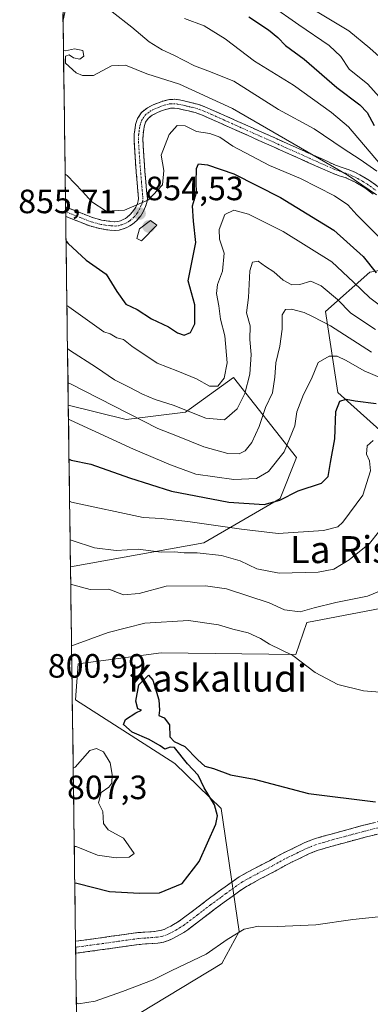
# Model space of a CAD drawing. Units: metres. Extents: x 593676 to 597123, y 4738322 to 4740682.
# Drawn here: x 593687 to 593791, y 4738776 to 4739068 of the extents above; entities that cross this region are included whole.
import ezdxf
from ezdxf.enums import TextEntityAlignment as Align

# ---------------------------------------------------------------- set-up
doc = ezdxf.new("R2010")
doc.units = ezdxf.units.M
doc.header["$MEASUREMENT"] = 0
doc.linetypes.add('TRAZO_Y_PUNTO', pattern=[1, 0.5, -0.25, 0, -0.25])
doc.linetypes.add('TRAZOSX2', pattern=[1.5, 1, -0.5])
for name, color, linetype, lineweight in [('Arbolado forestal CxS', 92, 'Continuous', 0), ('Camino', 19, 'TRAZOSX2', 0), ('Camino Cxs', 19, 'Continuous', 0), ('Camino eje', 19, 'TRAZO_Y_PUNTO', 0), ('Carátula', 7, 'Continuous', 5), ('Cultivos herbáceos CxS', 92, 'Continuous', 0), ('Curva de nivel maestra', 36, 'Continuous', 30), ('Curva de nivel normal', 36, 'Continuous', 0), ('Entidad de ámbito territorial CxS', 92, 'Continuous', 0), ('Matorral CxS', 135, 'Continuous', 0), ('Municipio CxS', 142, 'Continuous', 0), ('Punto de cota en terreno', 7, 'Continuous', 0), ('Rótulo de punto de cota en terreno', 19, 'Continuous', 0), ('Suelo desnudo CxS', 43, 'Continuous', 0), ('Texto cartográfico', 19, 'Continuous', 0)]:
    doc.layers.add(name, color=color, linetype=linetype, lineweight=lineweight)
doc.styles.add('Arial', font='txt', dxfattribs={"height": 0.2})

# ---------------------------------------------------------------- blocks, each defined once
blk = doc.blocks.new('*U151')
at = {"layer": 'Cultivos herbáceos CxS', "color": 92, "linetype": 'Continuous', "lineweight": 0}
blk.add_polyline3d([(593718.44, 4738771.07, 791.95), (593746.67, 4738788.14, 793.02), (593751.87, 4738797.67, 794.25), (593746.46, 4738834.2, 799.45), (593732.71, 4738847.53, 800.13), (593703.29, 4738866.46, 801.37), (593704.11, 4738877.13, 800.64), (593728.74, 4738880.42, 800.72), (593768.69, 4738879.94, 804.91), (593771.93, 4738889.42, 807.51), (593789.49, 4738892.8, 807.8), (593798.27, 4738894.49, 807.52)], dxfattribs=at)
blk = doc.blocks.new('*U154')
at = {"layer": 'Arbolado forestal CxS', "color": 92, "linetype": 'Continuous', "lineweight": 0}
for points in [[(593798.27, 4738894.49, 807.52), (593789.49, 4738892.8, 807.8), (593771.93, 4738889.42, 807.51), (593768.69, 4738879.94, 804.91), (593728.74, 4738880.42, 800.72), (593704.11, 4738877.13, 800.64), (593703.29, 4738866.46, 801.37), (593732.71, 4738847.53, 800.13), (593746.46, 4738834.2, 799.45), (593751.87, 4738797.67, 794.25), (593746.67, 4738788.14, 793.02), (593718.44, 4738771.07, 791.95)], [(593703.61, 4738772.25, 793.53), (593701.8, 4738905.93, 810.99), (593741.37, 4738913.07, 814.92), (593763.98, 4738926.22, 822.94), (593768.83, 4738938.38, 826.46), (593750.21, 4738962.13, 841), (593735.88, 4738951.84, 838.35), (593718.31, 4738949.64, 832.86), (593701.14, 4738953.94, 830.71), (593699.59, 4739068.26, 861.41), (593699.64, 4739068.27, 861.42), (593706.23, 4739099.03, 873.41)], [(593827.68, 4739000.03, 867.07), (593790.63, 4738993.43, 848.72), (593777.51, 4738981.74, 835.62), (593781.16, 4738957.68, 824.51), (593808.96, 4738932.81, 814.49)]]:
    blk.add_polyline3d(points, dxfattribs=at)
blk = doc.blocks.new('*U156')
at = {"layer": 'Matorral CxS', "color": 135, "linetype": 'Continuous', "lineweight": 0}
for points in [[(593699.59, 4739068.26, 861.41), (593698.3, 4739163.83, 890.22), (593711.62, 4739125.98, 884.41), (593706.23, 4739099.03, 873.41), (593699.64, 4739068.27, 861.42), (593699.59, 4739068.26, 861.41)], [(593701.8, 4738905.93, 810.99), (593701.14, 4738953.94, 830.71), (593718.31, 4738949.64, 832.86), (593735.88, 4738951.84, 838.35), (593750.21, 4738962.13, 841), (593768.83, 4738938.38, 826.46), (593763.98, 4738926.22, 822.94), (593741.37, 4738913.07, 814.92), (593701.8, 4738905.93, 810.99)]]:
    blk.add_polyline3d(points, close=True, dxfattribs=at)
blk = doc.blocks.new('*U166')
at = {"layer": 'Cultivos herbáceos CxS', "color": 92, "linetype": 'Continuous', "lineweight": 0}
blk.add_polyline3d([(593718.44, 4738771.07, 791.95), (593746.67, 4738788.14, 793.02), (593751.87, 4738797.67, 794.25), (593746.46, 4738834.2, 799.45), (593732.71, 4738847.53, 800.13), (593703.29, 4738866.46, 801.37), (593704.11, 4738877.13, 800.64), (593728.74, 4738880.42, 800.72), (593768.69, 4738879.94, 804.91), (593771.93, 4738889.42, 807.51), (593789.49, 4738892.8, 807.8), (593798.27, 4738894.49, 807.52)], dxfattribs=at)
blk = doc.blocks.new('*U169')
at = {"layer": 'Arbolado forestal CxS', "color": 92, "linetype": 'Continuous', "lineweight": 0}
for points in [[(593698.3, 4739163.83, 890.22), (593711.62, 4739125.98, 884.41), (593706.23, 4739099.03, 873.41), (593699.64, 4739068.27, 861.42), (593699.59, 4739068.26, 861.41)], [(593701.14, 4738953.94, 830.71), (593718.31, 4738949.64, 832.86), (593735.88, 4738951.84, 838.35), (593750.21, 4738962.13, 841), (593768.83, 4738938.38, 826.46), (593763.98, 4738926.22, 822.94), (593741.37, 4738913.07, 814.92), (593701.8, 4738905.93, 810.99)]]:
    blk.add_polyline3d(points, dxfattribs=at)
blk = doc.blocks.new('*U175')
at = {"layer": 'Arbolado forestal CxS', "color": 92, "linetype": 'Continuous', "lineweight": 0}
blk.add_polyline3d([(593718.44, 4738771.07, 791.95), (593746.67, 4738788.14, 793.02), (593751.87, 4738797.67, 794.25), (593746.46, 4738834.2, 799.45), (593732.71, 4738847.53, 800.13), (593703.29, 4738866.46, 801.37), (593704.11, 4738877.13, 800.64), (593728.74, 4738880.42, 800.72), (593768.69, 4738879.94, 804.91), (593771.93, 4738889.42, 807.51), (593789.49, 4738892.8, 807.8), (593798.27, 4738894.49, 807.52)], dxfattribs=at)
blk = doc.blocks.new('*U178')
at = {"layer": 'Matorral CxS', "color": 135, "linetype": 'Continuous', "lineweight": 0}
for points in [[(593698.3, 4739163.83, 890.22), (593711.62, 4739125.98, 884.41), (593706.23, 4739099.03, 873.41), (593699.64, 4739068.27, 861.42), (593699.59, 4739068.26, 861.41)], [(593701.14, 4738953.94, 830.71), (593718.31, 4738949.64, 832.86), (593735.88, 4738951.84, 838.35), (593750.21, 4738962.13, 841), (593768.83, 4738938.38, 826.46), (593763.98, 4738926.22, 822.94), (593741.37, 4738913.07, 814.92), (593701.8, 4738905.93, 810.99)]]:
    blk.add_polyline3d(points, dxfattribs=at)
blk = doc.blocks.new('*U186')
at = {"layer": 'Curva de nivel normal', "color": 36, "linetype": 'Continuous', "lineweight": 0}
blk.add_polyline3d([(593700.2134, 4739022.5529, 855), (593700.81, 4739022.15, 855), (593705.32, 4739017.43, 855), (593708.14, 4739014.35, 855), (593712.38, 4739011.56, 855), (593717.87, 4739011.85, 855), (593724.92, 4739014.92, 855), (593729.06, 4739019.36, 855), (593729.49, 4739023.67, 855), (593728.66, 4739028.2, 855), (593731.06, 4739034.28, 855), (593733.45, 4739037.02, 855), (593735.78, 4739036.86, 855), (593739.15, 4739035.2, 855), (593743.19, 4739034.59, 855), (593746.08, 4739033.5, 855), (593749.96, 4739030.82, 855), (593760.88, 4739025.09, 855), (593770.05, 4739021.24, 855), (593780.11, 4739016.13, 855), (593784.12, 4739013.43, 855), (593786.81, 4739010.48, 855), (593793.65, 4739003.5, 855)], dxfattribs=at)
blk = doc.blocks.new('*U195')
at = {"layer": 'Curva de nivel normal', "color": 36, "linetype": 'Continuous', "lineweight": 0}
blk.add_polyline3d([(593699.7152, 4739059.2786, 860), (593700.31, 4739059.15, 860), (593702.94, 4739059.75, 860), (593705.42, 4739059.28, 860), (593705.76, 4739057.62, 860), (593704.56, 4739056.7, 860), (593702.72, 4739057.04, 860), (593701.36, 4739057.96, 860), (593700.33, 4739057.58, 860), (593700.36, 4739055.47, 860), (593703.5, 4739052.68, 860), (593705.36, 4739051.85, 860), (593708.6, 4739051.87, 860), (593713.93, 4739054.7, 860), (593718.09, 4739054.92, 860), (593724.42, 4739052.31, 860), (593734.1, 4739049.31, 860), (593749.88, 4739042.08, 860), (593783.86, 4739022.36, 860), (593792.62, 4739016.44, 860)], dxfattribs=at)
blk = doc.blocks.new('5PATER')
at = {"layer": 'Carátula', "linetype": 'Continuous', "lineweight": 5}
h = blk.add_hatch(color=250, dxfattribs=at)
edge = h.paths.add_edge_path()
edge.add_ellipse((0, 0.01), major_axis=(-1.33, -1.34), ratio=0.999422, start_angle=0, end_angle=360)

msp = doc.modelspace()

# ---------------------------------------------------------------- linework, layer by layer
at = {"layer": 'Arbolado forestal CxS', "color": 92, "linetype": 'Continuous', "lineweight": 0}
for points in [[(593699.59, 4739068.26, 861.41), (593701.14, 4738953.94, 830.71)], [(593827.68, 4739000.03, 867.07), (593790.63, 4738993.43, 848.72), (593777.51, 4738981.74, 835.62), (593781.16, 4738957.68, 824.51), (593808.96, 4738932.81, 814.49)], [(593701.8, 4738905.93, 810.99), (593703.61, 4738772.25, 793.53)]]:
    msp.add_polyline3d(points, dxfattribs=at)
at = {"layer": 'Camino', "color": 19, "linetype": 'TRAZOSX2', "lineweight": 0}
for points in [[(593700.35, 4739012.8), (593708.35, 4739009.63), (593710.99, 4739008.91), (593713.74, 4739008.5), (593714.84, 4739008.42), (593715.8, 4739008.51), (593716.59, 4739008.73), (593717.47, 4739009.1), (593718.13, 4739009.42), (593718.65, 4739009.76), (593719.65, 4739010.64), (593720.53, 4739011.71), (593721.14, 4739012.72), (593721.64, 4739013.87), (593721.91, 4739014.66), (593721.98, 4739015.28), (593721.79, 4739017.49), (593721.56, 4739020.01), (593721.06, 4739026.27), (593720.65, 4739032.67), (593720.73, 4739034.47), (593720.95, 4739036.19), (593721.13, 4739037.24), (593721.7, 4739039.05), (593722.88, 4739040.88), (593724.62, 4739042.27), (593726.29, 4739043.12), (593727.62, 4739043.67), (593729.26, 4739044.25), (593731.13, 4739044.72), (593732.72, 4739044.78), (593734.1, 4739044.58), (593735.79, 4739044.23), (593737.4, 4739043.84), (593739.51, 4739043.3), (593741.67, 4739042.58), (593746.65, 4739040.36), (593751.5, 4739038.19), (593766.05, 4739031.67), (593780.42, 4739025.24), (593782.4, 4739024.54), (593784.52, 4739023.84), (593786.14, 4739023.13), (593787.67, 4739022.36), (593790.56, 4739020.7), (593793.38, 4739018.59)], [(593791.64, 4739016.64), (593789.13, 4739018.52), (593786.44, 4739020.07), (593785.03, 4739020.78), (593783.59, 4739021.41), (593781.56, 4739022.08), (593779.56, 4739022.79), (593764.98, 4739029.3), (593750.44, 4739035.81), (593745.59, 4739037.99), (593740.72, 4739040.15), (593738.78, 4739040.81), (593736.77, 4739041.32), (593735.22, 4739041.69), (593733.65, 4739042.02), (593732.58, 4739042.18), (593731.51, 4739042.13), (593730.02, 4739041.76), (593728.55, 4739041.24), (593727.38, 4739040.76), (593726.04, 4739040.07), (593724.84, 4739039.11), (593724.07, 4739037.94), (593723.67, 4739036.63), (593723.52, 4739035.8), (593723.32, 4739034.25), (593723.25, 4739032.69), (593723.65, 4739026.46), (593724.15, 4739020.23), (593724.38, 4739017.72), (593724.6, 4739015.24), (593724.46, 4739014.08), (593724.07, 4739012.93), (593723.46, 4739011.53), (593722.66, 4739010.2), (593721.52, 4739008.82), (593720.23, 4739007.69), (593719.42, 4739007.16), (593718.55, 4739006.73), (593717.44, 4739006.27), (593716.28, 4739005.94), (593714.87, 4739005.81), (593713.46, 4739005.91), (593710.46, 4739006.36), (593707.52, 4739007.16), (593700.38, 4739009.99)], [(593700.35, 4739012.8), (593700.36, 4739011.39)], [(593700.36, 4739011.39), (593700.38, 4739009.99)], [(593703.3, 4738794.75), (593709.97, 4738795.67), (593721.8, 4738797.32), (593723.87, 4738797.47), (593725.75, 4738797.59), (593727.23, 4738797.74), (593728.54, 4738797.96), (593729.61, 4738798.28), (593730.73, 4738798.81), (593731.53, 4738799.23), (593732.38, 4738799.72), (593733.53, 4738800.41), (593734.57, 4738801.08), (593738.36, 4738803.96), (593742.27, 4738806.98), (593745.33, 4738809.22), (593748.37, 4738811.43), (593750.03, 4738812.64), (593751.86, 4738813.88), (593756.4, 4738816.38), (593760.8, 4738818.65), (593762.55, 4738819.66), (593764.49, 4738820.74), (593766.11, 4738821.52), (593767.6, 4738822.2), (593769.35, 4738823.08), (593771.29, 4738824.03), (593773.87, 4738825.04), (593776.41, 4738825.82), (593779.15, 4738826.59), (593788.39, 4738829.09), (593795.04, 4738830.76)], [(593795.81, 4738827.3), (593789.28, 4738825.66), (593782.82, 4738823.93), (593777.41, 4738822.42), (593775.03, 4738821.69), (593772.72, 4738820.79), (593770.92, 4738819.91), (593769.14, 4738819.01), (593767.62, 4738818.31), (593766.11, 4738817.59), (593764.3, 4738816.58), (593762.5, 4738815.54), (593758.07, 4738813.26), (593753.71, 4738810.85), (593752.06, 4738809.74), (593750.45, 4738808.57), (593747.42, 4738806.36), (593744.4, 4738804.15), (593740.51, 4738801.15), (593736.61, 4738798.18), (593735.4, 4738797.4), (593734.16, 4738796.66), (593733.25, 4738796.14), (593732.32, 4738795.64), (593730.88, 4738794.97), (593729.36, 4738794.5), (593727.7, 4738794.22), (593726.03, 4738794.05), (593724.1, 4738793.94), (593722.18, 4738793.8), (593710.46, 4738792.16), (593703.35, 4738791.19)], [(593703.3, 4738794.75), (593703.33, 4738792.97)], [(593703.33, 4738792.97), (593703.35, 4738791.19)]]:
    msp.add_lwpolyline(points, dxfattribs=at)
at = {"layer": 'Camino Cxs', "color": 19, "linetype": 'Continuous', "lineweight": 0}
for points in [[(593791.64, 4739016.64, 859.69), (593789.13, 4739018.52, 859.7), (593786.44, 4739020.07, 859.74), (593785.03, 4739020.78, 859.45), (593783.59, 4739021.41, 859.19), (593781.56, 4739022.08, 858.82), (593779.56, 4739022.79, 858.67), (593775.92, 4739024.42, 858.61), (593772.27, 4739026.05, 858.79), (593768.63, 4739027.67, 858.47), (593764.98, 4739029.3, 858.41), (593761.35, 4739030.93, 857.83), (593757.71, 4739032.56, 857.64), (593754.08, 4739034.18, 857.71), (593750.44, 4739035.81, 857.29), (593748.02, 4739036.9, 856.85), (593745.59, 4739037.99, 856.84), (593743.16, 4739039.07, 856.97), (593740.72, 4739040.15, 856.75), (593738.78, 4739040.81, 856.56), (593736.77, 4739041.32, 856.34), (593735.22, 4739041.69, 856.3), (593733.65, 4739042.02, 856.28), (593732.58, 4739042.18, 856.25), (593731.51, 4739042.13, 856.2), (593730.02, 4739041.76, 856.24), (593728.55, 4739041.24, 856.28), (593727.38, 4739040.76, 856.31), (593726.04, 4739040.07, 856.34), (593724.84, 4739039.11, 856.28), (593724.07, 4739037.94, 856.17), (593723.67, 4739036.63, 856.08), (593723.52, 4739035.8, 856.03), (593723.32, 4739034.25, 855.93), (593723.25, 4739032.69, 855.86), (593723.45, 4739029.58, 855.76), (593723.65, 4739026.46, 855.83), (593723.9, 4739023.35, 855.99), (593724.15, 4739020.23, 855.71), (593724.38, 4739017.72, 855.44), (593724.6, 4739015.24, 855.12), (593724.46, 4739014.08, 855), (593724.07, 4739012.93, 854.93), (593723.46, 4739011.53, 854.86), (593722.66, 4739010.2, 854.69), (593721.52, 4739008.82, 854.33), (593720.23, 4739007.69, 854.19), (593719.42, 4739007.16, 854.09), (593718.55, 4739006.73, 853.94), (593717.44, 4739006.27, 853.69), (593716.28, 4739005.94, 853.43), (593714.87, 4739005.81, 853.29), (593713.46, 4739005.91, 853.16), (593710.46, 4739006.36, 852.84), (593707.52, 4739007.16, 852.45), (593703.95, 4739008.57, 851.99), (593700.38, 4739009.99, 851.33), (593700.38, 4739009.99, 851.33), (593700.35, 4739012.8, 851.58), (593704.35, 4739011.21, 852.53), (593708.35, 4739009.63, 853.03), (593710.99, 4739008.91, 853.19), (593713.74, 4739008.5, 853.32), (593714.84, 4739008.42, 853.42), (593715.8, 4739008.51, 853.52), (593716.59, 4739008.73, 853.7), (593717.47, 4739009.1, 853.95), (593718.13, 4739009.42, 854.13), (593718.65, 4739009.76, 854.29), (593719.65, 4739010.64, 854.59), (593720.53, 4739011.71, 854.83), (593721.14, 4739012.72, 854.99), (593721.64, 4739013.87, 855.13), (593721.91, 4739014.66, 855.24), (593721.98, 4739015.28, 855.33), (593721.79, 4739017.49, 855.69), (593721.56, 4739020.01, 855.98), (593721.31, 4739023.14, 856.22), (593721.06, 4739026.27, 856.22), (593720.86, 4739029.47, 856.17), (593720.65, 4739032.67, 856.12), (593720.73, 4739034.47, 856.11), (593720.95, 4739036.19, 856.15), (593721.13, 4739037.24, 856.17), (593721.7, 4739039.05, 856.28), (593722.88, 4739040.88, 856.55), (593724.62, 4739042.27, 856.61), (593726.29, 4739043.12, 856.52), (593727.62, 4739043.67, 856.56), (593729.26, 4739044.25, 856.77), (593731.13, 4739044.72, 856.88), (593732.72, 4739044.78, 857.02), (593734.1, 4739044.58, 857.07), (593735.79, 4739044.23, 857.03), (593737.4, 4739043.84, 856.99), (593739.51, 4739043.3, 857.07), (593741.67, 4739042.58, 857.33), (593744.16, 4739041.47, 857.98), (593746.65, 4739040.36, 858.23), (593749.08, 4739039.28, 858.16), (593751.5, 4739038.19, 858.2), (593755.14, 4739036.56, 858.66), (593758.78, 4739034.93, 858.95), (593762.41, 4739033.3, 859.07), (593766.05, 4739031.67, 859.59), (593769.64, 4739030.06, 859.87), (593773.24, 4739028.46, 859.73), (593776.83, 4739026.85, 859.97), (593780.42, 4739025.24, 860.49), (593782.4, 4739024.54, 860.72), (593784.52, 4739023.84, 860.91), (593786.14, 4739023.13, 860.98), (593787.67, 4739022.36, 861.22), (593790.56, 4739020.7, 861.34), (593793.38, 4739018.59, 860.82)], [(593792.55, 4738826.48, 797.94), (593789.28, 4738825.66, 797.84), (593786.05, 4738824.8, 797.96), (593782.82, 4738823.93, 797.95), (593780.12, 4738823.18, 797.87), (593777.41, 4738822.42, 797.76), (593775.03, 4738821.69, 797.76), (593772.72, 4738820.79, 797.75), (593770.92, 4738819.91, 797.68), (593769.14, 4738819.01, 797.69), (593767.62, 4738818.31, 797.78), (593766.11, 4738817.59, 797.81), (593764.3, 4738816.58, 797.73), (593762.5, 4738815.54, 797.76), (593758.07, 4738813.26, 797.65), (593753.71, 4738810.85, 797.4), (593752.06, 4738809.74, 797.38), (593750.45, 4738808.57, 797.33), (593747.42, 4738806.36, 797.24), (593744.4, 4738804.15, 797.16), (593740.51, 4738801.15, 796.84), (593736.61, 4738798.18, 796.52), (593735.4, 4738797.4, 796.42), (593734.16, 4738796.66, 796.36), (593733.25, 4738796.14, 796.34), (593732.32, 4738795.64, 796.35), (593730.88, 4738794.97, 796.36), (593729.36, 4738794.5, 796.35), (593727.7, 4738794.22, 796.34), (593726.03, 4738794.05, 796.34), (593724.1, 4738793.94, 796.33), (593722.18, 4738793.8, 796.32), (593718.27, 4738793.25, 796.27), (593714.37, 4738792.71, 796.28), (593710.46, 4738792.16, 796.32), (593706.91, 4738791.68, 796.18), (593703.35, 4738791.19, 796.11), (593703.35, 4738791.19, 796.11), (593703.3, 4738794.75, 796.21), (593706.64, 4738795.21, 796.36), (593709.97, 4738795.67, 796.39), (593713.91, 4738796.22, 796.46), (593717.86, 4738796.77, 796.55), (593721.8, 4738797.32, 796.56), (593723.87, 4738797.47, 796.55), (593725.75, 4738797.59, 796.54), (593727.23, 4738797.74, 796.54), (593728.54, 4738797.96, 796.53), (593729.61, 4738798.28, 796.53), (593730.73, 4738798.81, 796.59), (593731.53, 4738799.23, 796.68), (593732.38, 4738799.72, 796.79), (593733.53, 4738800.41, 796.92), (593734.57, 4738801.08, 797.03), (593738.36, 4738803.96, 797.34), (593742.27, 4738806.98, 797.52), (593745.33, 4738809.22, 797.63), (593748.37, 4738811.43, 797.79), (593750.03, 4738812.64, 797.83), (593751.86, 4738813.88, 797.86), (593754.13, 4738815.13, 798.02), (593756.4, 4738816.38, 798.15), (593760.8, 4738818.65, 798.22), (593762.55, 4738819.66, 798.31), (593764.49, 4738820.74, 798.42), (593766.11, 4738821.52, 798.51), (593767.6, 4738822.2, 798.54), (593769.35, 4738823.08, 798.65), (593771.29, 4738824.03, 798.76), (593773.87, 4738825.04, 798.63), (593776.41, 4738825.82, 798.58), (593779.15, 4738826.59, 798.68), (593783.77, 4738827.84, 798.7), (593788.39, 4738829.09, 798.71), (593791.72, 4738829.93, 798.94)]]:
    msp.add_polyline3d(points, dxfattribs=at)
at = {"layer": 'Camino eje', "color": 19, "linetype": 'TRAZO_Y_PUNTO', "lineweight": 0}
for points in [[(593700.36, 4739011.39), (593704.37, 4739009.81), (593707.94, 4739008.4), (593710.73, 4739007.64), (593712.23, 4739007.41), (593713.88, 4739007.19), (593715.1, 4739007.14), (593716.04, 4739007.23), (593716.82, 4739007.45), (593717.57, 4739007.73), (593718.18, 4739008), (593718.91, 4739008.38), (593719.44, 4739008.73), (593720.59, 4739009.73), (593721.6, 4739010.96), (593722.3, 4739012.13), (593722.61, 4739012.83), (593722.92, 4739013.6), (593723.19, 4739014.37), (593723.27, 4739015.11), (593723.18, 4739016.5), (593723.09, 4739017.61), (593722.86, 4739020.12), (593722.36, 4739026.37), (593721.95, 4739032.68), (593722.03, 4739034.36), (593722.14, 4739035.22), (593722.27, 4739036.2), (593722.4, 4739036.94), (593722.6, 4739037.59), (593722.89, 4739038.5), (593723.27, 4739039.08), (593723.86, 4739040), (593725.33, 4739041.17), (593726.17, 4739041.6), (593726.84, 4739041.94), (593728.09, 4739042.46), (593729.64, 4739043.01), (593730.39, 4739043.19), (593731.32, 4739043.43), (593732.38, 4739043.47), (593733.61, 4739043.34), (593734.72, 4739043.13), (593735.51, 4739042.96), (593736.31, 4739042.77), (593737.09, 4739042.58), (593738.09, 4739042.33), (593739.15, 4739042.06), (593740.12, 4739041.73), (593741.2, 4739041.37), (593743.69, 4739040.26), (593746.12, 4739039.18), (593748.55, 4739038.09), (593750.97, 4739037), (593758.24, 4739033.75), (593765.52, 4739030.49), (593772.7, 4739027.27), (593779.99, 4739024.02), (593781.98, 4739023.31), (593784.06, 4739022.63), (593785.59, 4739021.96), (593787.06, 4739021.22), (593788.4, 4739020.44), (593789.85, 4739019.61), (593792.51, 4739017.62)], [(593795.43, 4738829.03), (593788.84, 4738827.38), (593785.61, 4738826.51), (593780.99, 4738825.26), (593778.28, 4738824.51), (593776.91, 4738824.12), (593774.45, 4738823.37), (593773.3, 4738822.92), (593772.01, 4738822.41), (593770.14, 4738821.5), (593769.26, 4738821.06), (593768.37, 4738820.61), (593767.61, 4738820.26), (593766.87, 4738819.92), (593766.11, 4738819.56), (593765.3, 4738819.17), (593763.43, 4738818.12), (593761.65, 4738817.1), (593759.44, 4738815.96), (593757.24, 4738814.82), (593755.06, 4738813.62), (593752.79, 4738812.37), (593751.87, 4738811.75), (593751.05, 4738811.19), (593747.9, 4738808.9), (593746.38, 4738807.79), (593743.34, 4738805.57), (593739.44, 4738802.56), (593737.54, 4738801.12), (593735.59, 4738799.63), (593734.47, 4738798.91), (593733.06, 4738798.07), (593732.19, 4738797.58), (593731.53, 4738797.23), (593730.97, 4738796.96), (593730.25, 4738796.63), (593729.22, 4738796.31), (593728.12, 4738796.09), (593727.47, 4738795.98), (593725.89, 4738795.82), (593724.93, 4738795.77), (593723.99, 4738795.71), (593721.99, 4738795.56), (593716.08, 4738794.74), (593710.22, 4738793.92), (593706.88, 4738793.46), (593703.33, 4738792.97)]]:
    msp.add_lwpolyline(points, dxfattribs=at)
at = {"layer": 'Curva de nivel maestra', "color": 36, "linetype": 'Continuous', "lineweight": 30}
for points in [[(593754.7, 4739069.24, 875), (593760.53, 4739065.4, 875), (593763.3, 4739063.17, 875), (593765.58, 4739060.78, 875), (593771.14, 4739056.68, 875), (593780.78, 4739048.31, 875), (593787.61, 4739043.13, 875), (593789.8, 4739040.83, 875), (593791.92, 4739037, 875)], [(593700.48, 4739002.68, 850), (593701.08, 4739001.94, 850), (593706.41, 4738996.98, 850), (593712.34, 4738992.89, 850), (593715.59, 4738987.72, 850), (593718.21, 4738983.98, 850), (593721.62, 4738982.32, 850), (593725.85, 4738979.58, 850), (593730.88, 4738977.21, 850), (593733.56, 4738975.38, 850), (593735.56, 4738974.78, 850), (593737.43, 4738975.49, 850), (593738.69, 4738978.05, 850), (593738.74, 4738983.71, 850), (593736.75, 4738990.82, 850), (593739.02, 4739002.22, 850), (593738.34, 4739008.55, 850), (593738, 4739013.17, 850), (593739.23, 4739017.08, 850), (593739.05, 4739020.02, 850), (593739.14, 4739024.18, 850), (593739.82, 4739025.63, 850), (593742.48, 4739025.34, 850), (593750.26, 4739022.59, 850), (593764.15, 4739015.58, 850), (593779.9, 4739005.95, 850), (593788.66, 4738998.14, 850), (593792.53, 4738993.29, 850)], [(593701.36, 4738937.93, 825), (593701.96, 4738937.64, 825), (593707.87, 4738936.47, 825), (593719.32, 4738932.34, 825), (593731.73, 4738928.41, 825), (593748.76, 4738925.17, 825), (593759.24, 4738924.44, 825), (593763.91, 4738925.76, 825), (593769.38, 4738928.52, 825), (593776.24, 4738930.83, 825), (593778.29, 4738932.76, 825), (593778.94, 4738936.96, 825), (593780.24, 4738943.94, 825), (593780.56, 4738952.08, 825), (593781.68, 4738955.13, 825), (593783.56, 4738955.73, 825), (593786.23, 4738955.19, 825), (593792.51, 4738954.48, 825)], [(593703.07, 4738812.15, 800), (593703.67, 4738812.01, 800), (593713.4, 4738809.55, 800), (593722.28, 4738809.01, 800), (593728.19, 4738809.14, 800), (593734.95, 4738811.86, 800), (593740.02, 4738818.4, 800), (593744.9, 4738829.57, 800), (593745.4, 4738832.02, 800), (593744.5, 4738835.25, 800), (593741.45, 4738840.31, 800), (593739.66, 4738844.05, 800), (593736.55, 4738847.47, 800), (593732.64, 4738852.32, 800), (593731.41, 4738852.39, 800), (593729.77, 4738851.83, 800), (593728.4, 4738852.8, 800), (593725.1, 4738854.62, 800), (593720.14, 4738856.84, 800), (593717.57, 4738859.13, 800), (593718.14, 4738860.6, 800), (593721.22, 4738862.57, 800), (593722.88, 4738863.34, 800), (593721.78, 4738863.75, 800), (593721.14, 4738866.09, 800), (593722.12, 4738870.94, 800), (593724.93, 4738873.81, 800), (593726.22, 4738872.27, 800), (593727.97, 4738866.42, 800), (593728.25, 4738863.42, 800), (593728.02, 4738861.75, 800), (593729.56, 4738861.09, 800), (593731.14, 4738859, 800), (593731.3, 4738855.5, 800), (593732.52, 4738854.05, 800), (593735.75, 4738852.61, 800), (593739.61, 4738848.65, 800), (593741.66, 4738846.77, 800), (593744.23, 4738846.06, 800), (593749.3, 4738844.21, 800), (593756.26, 4738842.84, 800), (593772.47, 4738838.66, 800), (593792.26, 4738836.12, 800)]]:
    msp.add_polyline3d(points, dxfattribs=at)
at = {"layer": 'Curva de nivel normal', "color": 36, "linetype": 'Continuous', "lineweight": 0}
for points in [[(593766.05, 4739076.22, 885), (593784.36, 4739065.1, 885), (593790.62, 4739059.98, 885), (593799.02, 4739052.48, 885)], [(593761.32, 4739072.66, 880), (593769.57, 4739066.89, 880), (593778.58, 4739060.78, 880), (593781.98, 4739057.52, 880), (593784.52, 4739053.72, 880), (593790.04, 4739049.25, 880), (593795.89, 4739042.76, 880)], [(593714.21, 4739070.75, 865), (593719.96, 4739066.21, 865), (593725.12, 4739061.83, 865), (593728.97, 4739059.42, 865), (593732.51, 4739057.92, 865), (593738.56, 4739054.68, 865), (593742.56, 4739053.24, 865), (593750.23, 4739050.13, 865), (593763.56, 4739041.77, 865), (593774.11, 4739035.96, 865), (593782.66, 4739030.12, 865), (593787.76, 4739026.94, 865), (593792.7, 4739023.42, 865)], [(593735.63, 4739068.75, 870), (593741.43, 4739066.57, 870), (593747.69, 4739062.71, 870), (593756.44, 4739056.05, 870), (593768.01, 4739049, 870), (593779.22, 4739040.81, 870), (593784.32, 4739036.61, 870), (593793.8, 4739025.43, 870)], [(593700.74, 4738983.54, 845), (593701.34, 4738983.17, 845), (593711.66, 4738975.71, 845), (593713.56, 4738975.14, 845), (593715.59, 4738973.94, 845), (593717.5, 4738973.42, 845), (593720, 4738971.42, 845), (593727.56, 4738966.39, 845), (593733.69, 4738964.03, 845), (593739.18, 4738961.75, 845), (593743.02, 4738959.56, 845), (593745.51, 4738959.54, 845), (593747.41, 4738961.96, 845), (593748.31, 4738966.52, 845), (593747.58, 4738974.53, 845), (593746.26, 4738979.46, 845), (593745.84, 4738983.43, 845), (593745.13, 4738987.1, 845), (593745.38, 4738989.76, 845), (593746.86, 4738993.76, 845), (593747.37, 4738999.12, 845), (593746.04, 4739003.2, 845), (593745.87, 4739006.14, 845), (593747.64, 4739010.6, 845), (593750.26, 4739011.81, 845), (593754.59, 4739010.64, 845), (593764.9, 4739005.51, 845), (593779.32, 4738996.55, 845), (593785.78, 4738990.49, 845), (593790.6, 4738985.84, 845), (593798.48, 4738980.02, 845)], [(593722.85, 4739002.79, 855), (593727.41, 4739007.43, 855), (593725.49, 4739008.82, 855), (593722.24, 4739006.29, 855), (593721.45, 4739003.4, 855), (593722.85, 4739002.79, 855)], [(593700.92, 4738970.78, 840), (593701.51, 4738970.27, 840), (593709.47, 4738965.11, 840), (593714.88, 4738961.45, 840), (593719.22, 4738959.29, 840), (593723.16, 4738957.18, 840), (593726.97, 4738955.58, 840), (593732.3, 4738953.94, 840), (593742, 4738950.12, 840), (593747.53, 4738949.61, 840), (593751.23, 4738952.89, 840), (593753.5, 4738957.41, 840), (593754.99, 4738963.13, 840), (593755.44, 4738969.03, 840), (593755.06, 4738973.46, 840), (593755.16, 4738977.53, 840), (593754.01, 4738981.33, 840), (593754.58, 4738985.93, 840), (593754.98, 4738993.8, 840), (593755.76, 4738996.41, 840), (593757.47, 4738996.75, 840), (593759.62, 4738995.12, 840), (593762.1, 4738993.54, 840), (593764.89, 4738991.09, 840), (593767.43, 4738989.64, 840), (593769.85, 4738989.76, 840), (593773.07, 4738990.72, 840), (593776.19, 4738989.43, 840), (593781, 4738985.37, 840), (593784.97, 4738981.23, 840), (593792.33, 4738976.37, 840)], [(593791.16, 4738969.68, 835), (593778.94, 4738977.46, 835), (593773.82, 4738980.15, 835), (593771.09, 4738981.49, 835), (593767.34, 4738982.42, 835), (593765.56, 4738982.37, 835), (593764.64, 4738980.81, 835), (593764.56, 4738976.53, 835), (593763.94, 4738971.43, 835), (593762.72, 4738966.49, 835), (593762.48, 4738962.28, 835), (593761.69, 4738957.64, 835), (593759.69, 4738953.25, 835), (593757.81, 4738947.62, 835), (593755.62, 4738942.83, 835), (593753.64, 4738940.38, 835), (593751.83, 4738939.5, 835), (593748.47, 4738939.55, 835), (593741.32, 4738941.54, 835), (593733.08, 4738944.94, 835), (593727.69, 4738947.01, 835), (593701.65, 4738960.35, 835), (593701.05, 4738960.58, 835)], [(593701.2, 4738949.76, 830), (593701.8, 4738949.49, 830), (593720.46, 4738940.89, 830), (593731.52, 4738936.24, 830), (593739.03, 4738933.48, 830), (593750.27, 4738931.89, 830), (593756.99, 4738932.17, 830), (593760.57, 4738934.22, 830), (593765.23, 4738940.1, 830), (593768.38, 4738947.78, 830), (593768.98, 4738952.01, 830), (593770.91, 4738957.1, 830), (593773.27, 4738961.76, 830), (593775.27, 4738966.65, 830), (593778.52, 4738968.51, 830), (593780.92, 4738968.46, 830), (593783.62, 4738967.16, 830), (593788.95, 4738964.15, 830), (593802.49, 4738958.36, 830)], [(593701.53, 4738925.39, 820), (593702.13, 4738925.15, 820), (593723.39, 4738920.61, 820), (593728.66, 4738920.34, 820), (593736.57, 4738919.44, 820), (593752.58, 4738917.1, 820), (593763.46, 4738915.83, 820), (593776.89, 4738916.76, 820), (593781.09, 4738917.84, 820), (593782.57, 4738919.16, 820), (593788.53, 4738927.18, 820), (593790.8, 4738934.44, 820), (593790.57, 4738937.39, 820), (593789.6, 4738939.37, 820), (593789.85, 4738941.83, 820), (593791.62, 4738943.44, 820)], [(593701.69, 4738913.91, 815), (593702.28, 4738913.73, 815), (593708.95, 4738911.55, 815), (593715.35, 4738910.77, 815), (593721.88, 4738911.21, 815), (593728.75, 4738910.32, 815), (593732.67, 4738910.37, 815), (593735.56, 4738910.11, 815), (593739.4, 4738910.07, 815), (593746.6, 4738909.33, 815), (593752.19, 4738907.76, 815), (593757.13, 4738905.32, 815), (593763.69, 4738904.06, 815), (593775.28, 4738904.4, 815), (593779.95, 4738905.26, 815), (593784.45, 4738908.03, 815), (593790.51, 4738912.85, 815), (593793.15, 4738916.25, 815)], [(593701.86, 4738900.81, 810), (593702.46, 4738900.57, 810), (593707.6, 4738899.2, 810), (593713.22, 4738899.3, 810), (593717.55, 4738897.64, 810), (593722.14, 4738898.03, 810), (593730.22, 4738900.24, 810), (593741.85, 4738900.26, 810), (593748.06, 4738899.39, 810), (593760.72, 4738895.25, 810), (593765.3, 4738893.16, 810), (593769.96, 4738892.54, 810), (593774.09, 4738893.79, 810), (593780.54, 4738895.34, 810), (593789.97, 4738897.27, 810), (593800.23, 4738901.47, 810)], [(593796.03, 4738868.48, 805), (593788.74, 4738869.08, 805), (593781.13, 4738870.99, 805), (593774.41, 4738874.6, 805), (593767.79, 4738879.62, 805), (593760.85, 4738882.94, 805), (593758.15, 4738884.65, 805), (593754.5, 4738886.34, 805), (593749.96, 4738887.4, 805), (593745.73, 4738888.74, 805), (593736.77, 4738889.99, 805), (593723.88, 4738889.18, 805), (593712.94, 4738886.43, 805), (593702.71, 4738882.64, 805), (593702.11, 4738882.43, 805)], [(593702.92, 4738822.92, 805), (593703.52, 4738822.87, 805), (593709.79, 4738820.31, 805), (593715.37, 4738819.5, 805), (593719.22, 4738819.71, 805), (593720.71, 4738820.83, 805), (593717.57, 4738825.39, 805), (593712.94, 4738827.81, 805), (593711.55, 4738829.75, 805), (593711.39, 4738833.26, 805), (593710.11, 4738835.81, 805), (593710.92, 4738838.94, 805), (593713.15, 4738840.51, 805), (593714.02, 4738841.72, 805), (593714.15, 4738844.26, 805), (593713.53, 4738847.73, 805), (593711.64, 4738850.96, 805), (593709.56, 4738852.01, 805), (593707.53, 4738851.36, 805), (593703.2, 4738846.43, 805), (593702.61, 4738846.13, 805)], [(593702.61, 4738846.13, 805), (593702.61, 4738846.13, 805)], [(593703.55, 4738776.43, 795), (593704.15, 4738776.13, 795), (593709.12, 4738776.96, 795), (593717.22, 4738779.88, 795), (593726.31, 4738783.27, 795), (593731.91, 4738786.05, 795), (593742.07, 4738790.89, 795), (593748.25, 4738795.27, 795), (593753.32, 4738798.37, 795), (593757.56, 4738799.28, 795), (593763.23, 4738799.14, 795), (593774.56, 4738799.61, 795), (593785.59, 4738801.18, 795), (593802.68, 4738802.96, 795), (593817.59, 4738801.83, 795), (593830.23, 4738797.84, 795), (593833.14, 4738796.14, 795), (593836.76, 4738792.44, 795), (593838.86, 4738787.23, 795), (593840.94, 4738783.64, 795), (593844.65, 4738777.92, 795), (593849.49, 4738773.72, 795)]]:
    msp.add_polyline3d(points, dxfattribs=at)
at = {"layer": 'Entidad de ámbito territorial CxS', "color": 92, "linetype": 'Continuous', "lineweight": 0}
msp.add_polyline3d([(593703.56, 4738775.78, 794.86), (593703.49, 4738780.77, 795.65), (593703.43, 4738785.76, 796.08), (593703.36, 4738790.75, 796.11), (593703.29, 4738795.74, 796.3), (593703.22, 4738800.73, 796.89), (593703.15, 4738805.72, 797.89), (593703.09, 4738810.71, 799.4), (593703.02, 4738815.7, 801.53), (593702.95, 4738820.69, 804.04), (593702.88, 4738825.68, 805.98), (593702.82, 4738830.67, 806.61), (593702.75, 4738835.65, 806.07), (593702.68, 4738840.64, 805.52), (593702.61, 4738845.63, 805.08), (593702.55, 4738850.62, 804.63), (593702.48, 4738855.61, 804.79), (593702.41, 4738860.6, 803.29), (593702.34, 4738865.59, 801.03), (593702.27, 4738870.58, 800.73), (593702.21, 4738875.57, 801), (593702.14, 4738880.56, 802.92), (593702.07, 4738885.55, 805.55), (593702, 4738890.54, 806.36), (593701.94, 4738895.53, 807.45), (593701.87, 4738900.52, 809.26), (593701.8, 4738905.51, 811.21), (593701.73, 4738910.5, 813.22), (593701.67, 4738915.49, 815.34), (593701.6, 4738920.48, 817.54), (593701.53, 4738925.47, 819.89), (593701.46, 4738930.46, 821.84), (593701.39, 4738935.45, 823.59), (593701.33, 4738940.44, 825.62), (593701.26, 4738945.43, 827.72), (593701.19, 4738950.42, 830.23), (593701.12, 4738955.41, 832.32), (593701.06, 4738960.4, 834.6), (593700.99, 4738965.39, 837.26), (593700.92, 4738970.38, 839.61), (593700.85, 4738975.37, 841.64), (593700.79, 4738980.36, 843.58), (593700.72, 4738985.35, 845.59), (593700.65, 4738990.34, 847.06), (593700.58, 4738995.33, 847.87), (593700.51, 4739000.32, 849.09), (593700.45, 4739005.31, 850.62), (593700.38, 4739010.3, 851.36), (593700.31, 4739015.29, 852.25), (593700.24, 4739020.28, 854.07), (593700.18, 4739025.27, 855.78), (593700.11, 4739030.26, 856.82), (593700.04, 4739035.25, 857.76), (593699.97, 4739040.23, 858.26), (593699.91, 4739045.22, 858.42), (593699.84, 4739050.21, 858.94), (593699.77, 4739055.2, 859.61), (593699.7, 4739060.19, 860.17), (593699.64, 4739065.18, 861.25), (593699.57, 4739070.17, 862.21)], dxfattribs=at)
at = {"layer": 'Matorral CxS', "color": 135, "linetype": 'Continuous', "lineweight": 0}
for points in [[(593698.3, 4739163.83, 890.22), (593699.59, 4739068.26, 861.41)], [(593701.14, 4738953.94, 830.71), (593701.8, 4738905.93, 810.99)]]:
    msp.add_polyline3d(points, dxfattribs=at)
at = {"layer": 'Municipio CxS', "color": 142, "linetype": 'Continuous', "lineweight": 0}
msp.add_polyline3d([(593703.56, 4738775.78, 794.86), (593703.49, 4738780.77, 795.65), (593703.43, 4738785.76, 796.08), (593703.36, 4738790.75, 796.11), (593703.29, 4738795.74, 796.3), (593703.22, 4738800.73, 796.89), (593703.15, 4738805.72, 797.89), (593703.09, 4738810.71, 799.4), (593703.02, 4738815.7, 801.53), (593702.95, 4738820.69, 804.04), (593702.88, 4738825.68, 805.98), (593702.82, 4738830.67, 806.61), (593702.75, 4738835.65, 806.07), (593702.68, 4738840.64, 805.52), (593702.61, 4738845.63, 805.08), (593702.55, 4738850.62, 804.63), (593702.48, 4738855.61, 804.79), (593702.41, 4738860.6, 803.29), (593702.34, 4738865.59, 801.03), (593702.27, 4738870.58, 800.73), (593702.21, 4738875.57, 801), (593702.14, 4738880.56, 802.92), (593702.07, 4738885.55, 805.55), (593702, 4738890.54, 806.36), (593701.94, 4738895.53, 807.45), (593701.87, 4738900.52, 809.26), (593701.8, 4738905.51, 811.21), (593701.73, 4738910.5, 813.22), (593701.67, 4738915.49, 815.34), (593701.6, 4738920.48, 817.54), (593701.53, 4738925.47, 819.89), (593701.46, 4738930.46, 821.84), (593701.39, 4738935.45, 823.59), (593701.33, 4738940.44, 825.62), (593701.26, 4738945.43, 827.72), (593701.19, 4738950.42, 830.23), (593701.12, 4738955.41, 832.32), (593701.06, 4738960.4, 834.6), (593700.99, 4738965.39, 837.26), (593700.92, 4738970.38, 839.61), (593700.85, 4738975.37, 841.64), (593700.79, 4738980.36, 843.58), (593700.72, 4738985.35, 845.59), (593700.65, 4738990.34, 847.06), (593700.58, 4738995.33, 847.87), (593700.51, 4739000.32, 849.09), (593700.45, 4739005.31, 850.62), (593700.38, 4739010.3, 851.36), (593700.31, 4739015.29, 852.25), (593700.24, 4739020.28, 854.07), (593700.18, 4739025.27, 855.78), (593700.11, 4739030.26, 856.82), (593700.04, 4739035.25, 857.76), (593699.97, 4739040.23, 858.26), (593699.91, 4739045.22, 858.42), (593699.84, 4739050.21, 858.94), (593699.77, 4739055.2, 859.61), (593699.7, 4739060.19, 860.17), (593699.64, 4739065.18, 861.25), (593699.57, 4739070.17, 862.21)], dxfattribs=at)
at = {"layer": 'Suelo desnudo CxS', "color": 43, "linetype": 'Continuous', "lineweight": 0}
for points in [[(593808.96, 4738932.81, 814.49), (593781.16, 4738957.68, 824.51), (593777.51, 4738981.74, 835.62), (593790.63, 4738993.43, 848.72), (593827.68, 4739000.03, 867.07)], [(593827.68, 4739000.03, 867.07), (593790.63, 4738993.43, 848.72), (593777.51, 4738981.74, 835.62), (593781.16, 4738957.68, 824.51), (593808.96, 4738932.81, 814.49)]]:
    msp.add_polyline3d(points, dxfattribs=at)

# ---------------------------------------------------------------- block references
at = {"layer": 'Arbolado forestal CxS', "color": 92, "linetype": 'Continuous', "lineweight": 0}
for name in ['*U154', '*U169', '*U175']:
    msp.add_blockref(name, (0, 0), dxfattribs=at)
at = {"layer": 'Cultivos herbáceos CxS', "color": 92, "linetype": 'Continuous', "lineweight": 0}
for name in ['*U151', '*U166']:
    msp.add_blockref(name, (0, 0), dxfattribs=at)
at = {"layer": 'Curva de nivel normal', "color": 36, "linetype": 'Continuous', "lineweight": 0}
for name in ['*U195', '*U186']:
    msp.add_blockref(name, (0, 0), dxfattribs=at)
at = {"layer": 'Matorral CxS', "color": 135, "linetype": 'Continuous', "lineweight": 0}
for name in ['*U156', '*U178']:
    msp.add_blockref(name, (0, 0), dxfattribs=at)
at = {"layer": 'Punto de cota en terreno', "linetype": 'Continuous', "lineweight": 0}
for p in [(593722.29, 4739010.85, 854.53), (593725, 4739007, 855.71)]:
    msp.add_blockref('5PATER', p, dxfattribs=at)

# ---------------------------------------------------------------- texts
at = {"layer": 'Rótulo de punto de cota en terreno', "color": 19, "linetype": 'Continuous', "lineweight": 0, "style": 'Arial'}
for s, p in [('854,53', (593724.05, 4739012.61)), ('855,71', (593686.29, 4739008.76)), ('800,99', (593695.06, 4738870.84)), ('807,3', (593700.76, 4738834.76))]:
    msp.add_text(s, height=7, dxfattribs=at).set_placement(p, align=Align.BOTTOM_LEFT)
at = {"layer": 'Texto cartográfico', "color": 19, "linetype": 'Continuous', "lineweight": 0, "style": 'Arial'}
for s, p in [('La Ristrera', (593794.04, 4738911.05)), ('Kaskalludi', (593745.45, 4738872.87))]:
    msp.add_text(s, height=8, dxfattribs=at).set_placement(p, align=Align.MIDDLE_CENTER)

doc.saveas('drawing.dxf')
